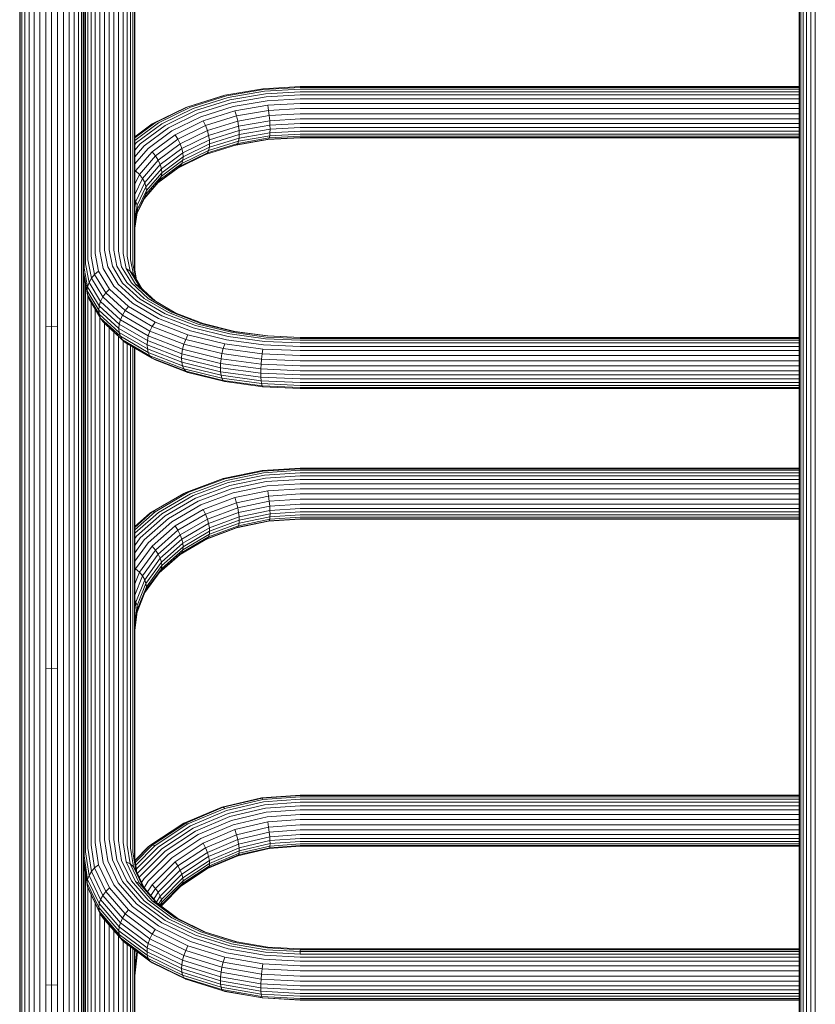
# Model space of a CAD drawing. Units: millimetres. Extents: x -2350 to 578302, y -1972 to 596964.
# Drawn here: x 874 to 1291, y 2586 to 3102 of the extents above; entities that cross this region are included whole.
import ezdxf

# ---------------------------------------------------------------- set-up
doc = ezdxf.new("R2010")
doc.units = ezdxf.units.MM
doc.layers.add('Контур', color=7, linetype='Continuous', lineweight=15)

msp = doc.modelspace()

# ---------------------------------------------------------------- linework, layer by layer
at = {"layer": 'Контур'}
for p, q in [((911.225, 2977.675), (911.225, 3238.619)), ((913.368, 2979.207), (913.368, 3240.151)), ((915.768, 2980.301), (915.768, 3241.245)), ((918.262, 2980.932), (918.262, 3241.877)), ((920.7, 3242.074), (920.7, 2981.129)), ((923.139, 2980.932), (923.139, 3241.877)), ((925.633, 2980.301), (925.633, 3241.245)), ((928.033, 2979.207), (928.033, 3240.151)), ((930.175, 2977.675), (930.176, 3238.619)), ((908.241, 2973.676), (908.241, 3234.621)), ((909.484, 2975.789), (909.485, 3236.733)), ((931.916, 2975.789), (931.916, 3236.733)), ((933.159, 2973.676), (933.16, 3234.621)), ((907.524, 2971.481), (907.524, 3232.426)), ((933.877, 2971.481), (933.877, 3232.426)), ((934.1, 2970.324), (934.1, 3230.28)), ((1282.15, 3066.515), (1282.15, 3183.851)), ((873.8, 2949.935), (873.8, 3138.073)), ((874.08, 2948.267), (874.08, 3136.673)), ((874.976, 2946.561), (874.976, 3135.241)), ((906.124, 2946.561), (906.124, 3135.241)), ((907.02, 2948.267), (907.02, 3136.673)), ((876.531, 2944.919), (876.531, 3133.863)), ((878.706, 2943.453), (878.706, 3132.633)), ((881.384, 2942.263), (881.384, 3131.634)), ((884.385, 2941.412), (884.385, 3130.92)), ((887.502, 2940.922), (887.502, 3130.508)), ((890.55, 2940.769), (890.55, 3130.38)), ((893.598, 2940.922), (893.598, 3130.508)), ((896.716, 2941.412), (896.716, 3130.92)), ((899.716, 2942.263), (899.716, 3131.634)), ((902.394, 2943.453), (902.394, 3132.633)), ((904.57, 2944.919), (904.57, 3133.863)), ((1282.15, 2891.579), (1282.15, 3126.74)), ((1282.374, 2890.397), (1282.374, 3125.781)), ((1283.091, 2889.188), (1283.091, 3124.8)), ((1284.334, 2888.025), (1284.335, 3123.856)), ((1286.075, 2886.986), (1286.075, 3123.014)), ((1288.218, 2886.143), (1288.218, 3122.329)), ((1290.618, 2885.54), (1290.618, 3121.84)), ((907.3, 2969.335), (907.3, 3101.58)), ((1001.17, 3065.436), (981.192, 3061.975)), ((1001.606, 3065.006), (982.075, 3061.624)), ((1002.06, 3064.101), (982.993, 3060.799)), ((1020.7, 3066.515), (1001.17, 3065.436)), ((1020.7, 3066.062), (1001.606, 3065.006)), ((1020.7, 3065.132), (1002.06, 3064.101)), ((1020.7, 3063.841), (1002.504, 3062.836)), ((1282.15, 3066.515), (1020.7, 3066.515)), ((1282.15, 3066.061), (1020.7, 3066.062)), ((1020.7, 3065.132), (1282.15, 3065.131)), ((1282.15, 3063.841), (1020.7, 3063.841)), ((960.794, 3055.667), (980.403, 3061.786)), ((961.967, 3055.976), (981.192, 3061.975)), ((963.28, 3055.758), (982.075, 3061.624)), ((964.645, 3055.073), (982.993, 3060.799)), ((965.979, 3054.022), (983.891, 3059.612)), ((967.314, 3052.614), (984.788, 3058.068)), ((980.403, 3061.786), (981.192, 3061.975)), ((1002.504, 3062.836), (983.891, 3059.612)), ((1002.948, 3061.213), (984.788, 3058.068)), ((1003.401, 3059.163), (985.706, 3056.099)), ((1020.7, 3062.194), (1002.948, 3061.213)), ((1020.7, 3060.119), (1003.401, 3059.163)), ((1020.7, 3062.194), (1282.15, 3062.194)), ((1020.7, 3060.119), (1282.15, 3060.119)), ((943.29, 3047.101), (960.794, 3055.667)), ((944.805, 3047.578), (961.967, 3055.976)), ((946.502, 3047.548), (963.28, 3055.758)), ((948.266, 3047.058), (964.645, 3055.073)), ((949.99, 3046.198), (965.979, 3054.022)), ((960.794, 3055.667), (961.967, 3055.976)), ((968.678, 3050.785), (985.706, 3056.099)), ((969.992, 3048.582), (986.59, 3053.762)), ((1003.838, 3056.749), (986.59, 3053.762)), ((986.59, 3053.762), (987.378, 3051.172)), ((1004.228, 3054.091), (987.378, 3051.172)), ((1020.7, 3057.681), (1003.838, 3056.749)), ((1004.228, 3054.091), (1003.838, 3056.749)), ((1020.7, 3055.001), (1004.228, 3054.091)), ((1004.545, 3051.349), (1004.228, 3054.091)), ((1020.7, 3057.681), (1282.15, 3057.681)), ((1020.7, 3055.001), (1282.15, 3055.001)), ((934.1, 3039.64), (944.805, 3047.578)), ((934.1, 3038.352), (946.502, 3047.548)), ((943.29, 3047.101), (944.805, 3047.578)), ((951.714, 3044.981), (967.314, 3052.614)), ((953.477, 3043.346), (968.678, 3050.785)), ((955.174, 3041.332), (969.992, 3048.582)), ((969.992, 3048.582), (971.164, 3046.112)), ((971.164, 3046.112), (987.378, 3051.172)), ((972.117, 3043.525), (988.019, 3048.487)), ((987.378, 3051.172), (988.019, 3048.487)), ((1004.545, 3051.349), (988.019, 3048.487)), ((988.019, 3048.487), (988.477, 3045.875)), ((1004.771, 3048.697), (988.477, 3045.875)), ((1020.7, 3052.242), (1004.545, 3051.349)), ((1004.771, 3048.697), (1004.545, 3051.349)), ((1020.7, 3049.577), (1004.771, 3048.697)), ((1004.902, 3046.281), (1004.771, 3048.697)), ((1020.7, 3052.242), (1282.15, 3052.242)), ((1020.7, 3049.577), (1282.15, 3049.577)), ((934.1, 3040.287), (943.29, 3047.101)), ((934.96, 3037.192), (948.266, 3047.058)), ((937.001, 3036.567), (949.99, 3046.198)), ((939.042, 3035.584), (951.714, 3044.981)), ((941.129, 3034.19), (953.477, 3043.346)), ((956.69, 3039.03), (971.164, 3046.112)), ((957.92, 3036.578), (972.117, 3043.525)), ((971.164, 3046.112), (972.117, 3043.525)), ((972.117, 3043.525), (972.797, 3040.982)), ((972.797, 3040.982), (988.477, 3045.875)), ((973.19, 3038.629), (988.741, 3043.482)), ((988.741, 3043.482), (988.477, 3045.875)), ((988.741, 3043.482), (1004.902, 3046.281)), ((988.823, 3041.411), (988.741, 3043.482)), ((1004.902, 3042.389), (988.741, 3039.59)), ((988.823, 3041.411), (1004.942, 3044.203)), ((1004.771, 3040.823), (1004.902, 3042.389)), ((1020.7, 3047.155), (1004.902, 3046.281)), ((1004.942, 3044.203), (1004.902, 3046.281)), ((1004.942, 3044.203), (1004.902, 3042.389)), ((1020.7, 3043.262), (1004.902, 3042.389)), ((1004.942, 3044.203), (1020.7, 3045.073)), ((1020.7, 3047.155), (1282.15, 3047.154)), ((1020.7, 3045.073), (1282.15, 3045.073)), ((1020.7, 3043.262), (1282.15, 3043.262)), ((943.138, 3032.406), (955.174, 3041.332)), ((944.932, 3030.311), (956.69, 3039.03)), ((955.174, 3041.332), (956.69, 3039.03)), ((956.69, 3039.03), (957.92, 3036.578)), ((958.8, 3034.133), (972.797, 3040.982)), ((959.307, 3031.836), (973.19, 3038.629)), ((973.19, 3038.629), (972.797, 3040.982)), ((972.797, 3033.107), (988.477, 3038.001)), ((988.741, 3039.59), (973.19, 3034.737)), ((973.312, 3036.57), (973.19, 3038.629)), ((973.312, 3036.57), (988.823, 3041.411)), ((1003.838, 3038.844), (986.999, 3035.927)), ((1004.228, 3038.964), (987.378, 3036.046)), ((1004.545, 3039.643), (988.019, 3036.781)), ((988.477, 3038.001), (988.019, 3036.781)), ((1004.771, 3040.823), (988.477, 3038.001)), ((988.741, 3039.59), (988.477, 3038.001)), ((988.823, 3041.411), (988.741, 3039.59)), ((1020.7, 3039.776), (1003.838, 3038.844)), ((1003.838, 3038.844), (1004.228, 3038.964)), ((1020.7, 3039.874), (1004.228, 3038.964)), ((1004.228, 3038.964), (1004.545, 3039.643)), ((1004.771, 3040.823), (1004.545, 3039.643)), ((1020.7, 3040.536), (1004.545, 3039.643)), ((1020.7, 3041.703), (1004.771, 3040.823)), ((1020.7, 3041.703), (1282.15, 3041.703)), ((1020.7, 3040.536), (1282.15, 3040.536)), ((1020.7, 3039.874), (1282.15, 3039.874)), ((1020.7, 3039.776), (1282.15, 3039.776)), ((1282.15, 3036.514), (1282.15, 3039.776)), ((934.1, 3036.192), (934.96, 3037.192)), ((934.1, 3033.194), (937.001, 3036.567)), ((934.1, 3029.839), (939.042, 3035.584)), ((934.1, 3026.017), (941.129, 3034.19)), ((934.539, 3022.408), (943.138, 3032.406)), ((943.138, 3032.406), (944.932, 3030.311)), ((946.388, 3028.026), (957.92, 3036.578)), ((947.429, 3025.701), (958.8, 3034.133)), ((957.92, 3036.578), (958.8, 3034.133)), ((959.307, 3031.836), (958.8, 3034.133)), ((958.8, 3026.258), (972.797, 3033.107)), ((973.19, 3034.737), (959.307, 3027.944)), ((959.465, 3029.795), (973.312, 3036.57)), ((971.164, 3030.986), (987.378, 3036.046)), ((972.117, 3031.819), (988.019, 3036.781)), ((972.797, 3033.107), (972.117, 3031.819)), ((973.19, 3034.737), (972.797, 3033.107)), ((973.312, 3036.57), (973.19, 3034.737)), ((988.019, 3036.781), (987.378, 3036.046)), ((1282.15, 2935.217), (1282.15, 3036.514)), ((936.531, 3020.543), (944.932, 3030.311)), ((938.15, 3018.447), (946.388, 3028.026)), ((944.932, 3030.311), (946.388, 3028.026)), ((946.388, 3028.026), (947.429, 3025.701)), ((948.029, 3023.474), (959.307, 3031.836)), ((959.307, 3027.944), (948.029, 3019.581)), ((948.216, 3021.453), (959.465, 3029.795)), ((956.69, 3023.903), (971.164, 3030.986)), ((957.92, 3024.872), (972.117, 3031.819)), ((959.307, 3027.944), (958.8, 3026.258)), ((959.465, 3029.795), (959.307, 3031.836)), ((959.465, 3029.795), (959.307, 3027.944)), ((972.117, 3031.819), (971.164, 3030.986)), ((934.1, 3021.488), (934.539, 3022.408)), ((934.539, 3022.408), (936.531, 3020.543)), ((939.306, 3016.256), (947.429, 3025.701)), ((939.972, 3014.106), (948.029, 3023.474)), ((946.254, 3016.165), (956.69, 3023.903)), ((946.388, 3016.321), (957.92, 3024.872)), ((947.429, 3017.826), (958.8, 3026.258)), ((948.029, 3023.474), (947.429, 3025.701)), ((948.216, 3021.453), (948.029, 3023.474)), ((957.92, 3024.872), (956.69, 3023.903)), ((958.8, 3026.258), (957.92, 3024.872)), ((934.1, 3015.45), (936.531, 3020.543)), ((934.1, 3009.963), (938.15, 3018.447)), ((936.531, 3020.543), (938.15, 3018.447)), ((938.15, 3018.447), (939.306, 3016.256)), ((939.306, 3008.381), (947.429, 3017.826)), ((948.029, 3019.581), (939.972, 3010.213)), ((940.181, 3012.11), (948.216, 3021.453)), ((947.429, 3017.826), (946.388, 3016.321)), ((948.029, 3019.581), (947.429, 3017.826)), ((948.216, 3021.453), (948.029, 3019.581)), ((934.621, 3006.441), (939.306, 3016.256)), ((935.326, 3004.371), (939.972, 3014.106)), ((940.181, 3012.11), (935.546, 3002.4)), ((938.989, 3007.717), (946.388, 3016.321)), ((939.972, 3014.106), (939.306, 3016.256)), ((940.181, 3012.11), (939.972, 3014.106)), ((940.181, 3012.11), (939.972, 3010.213)), ((934.1, 3007.314), (934.621, 3006.441)), ((934.1, 3003.022), (934.621, 3006.441)), ((934.621, 3006.441), (935.326, 3004.371)), ((935.229, 2999.84), (939.306, 3008.381)), ((939.972, 3010.213), (935.326, 3000.479)), ((939.972, 3010.213), (939.306, 3008.381)), ((934.1, 2996.323), (935.326, 3004.371)), ((934.1, 2992.908), (935.546, 3002.4)), ((935.546, 3002.4), (935.326, 3004.371)), ((935.546, 3002.4), (935.326, 3000.479)), ((934.1, 2992.43), (935.326, 3000.479)), ((918.262, 2980.932), (919.972, 2972.084)), ((920.7, 2981.129), (922.37, 2972.491)), ((923.139, 2980.932), (924.767, 2972.505)), ((909.484, 2975.789), (911.341, 2966.182)), ((911.225, 2977.675), (913.053, 2968.219)), ((913.368, 2979.207), (915.16, 2969.935)), ((915.768, 2980.301), (917.519, 2971.237)), ((925.633, 2980.301), (927.22, 2972.089)), ((928.033, 2979.207), (929.58, 2971.202)), ((930.175, 2977.675), (931.687, 2969.855)), ((931.916, 2975.789), (933.398, 2968.12)), ((907.524, 2971.481), (909.413, 2961.705)), ((908.241, 2973.676), (910.119, 2963.962)), ((917.519, 2971.237), (923.135, 2961.966)), ((919.972, 2972.084), (925.454, 2963.033)), ((922.37, 2972.491), (927.721, 2963.656)), ((924.767, 2972.505), (929.989, 2963.885)), ((927.22, 2972.089), (932.308, 2963.689)), ((929.58, 2971.202), (931.687, 2969.855)), ((929.58, 2971.202), (934.539, 2963.014)), ((933.159, 2973.676), (934.621, 2966.115)), ((933.877, 2971.481), (935.051, 2965.405)), ((907.3, 2949.935), (907.3, 2969.335)), ((909.193, 2959.54), (907.3, 2969.335)), ((907.3, 2969.335), (907.524, 2967.189)), ((907.524, 2663.73), (907.524, 2967.189)), ((907.524, 2967.189), (909.413, 2957.413)), ((910.119, 2963.962), (911.341, 2966.182)), ((911.341, 2966.182), (913.053, 2968.219)), ((911.341, 2966.182), (917.293, 2956.356)), ((913.053, 2968.219), (915.16, 2969.935)), ((913.053, 2968.219), (918.911, 2958.546)), ((915.16, 2969.935), (920.904, 2960.452)), ((931.687, 2969.855), (933.398, 2968.12)), ((931.687, 2969.855), (936.531, 2961.857)), ((934.621, 2966.115), (933.398, 2968.12)), ((933.398, 2968.12), (938.015, 2960.497)), ((934.621, 2966.115), (938.034, 2960.48)), ((908.241, 2665.721), (908.241, 2963.479)), ((909.193, 2959.54), (909.413, 2961.705)), ((909.413, 2961.705), (910.119, 2963.962)), ((915.47, 2951.705), (909.413, 2961.705)), ((910.119, 2963.962), (916.137, 2954.026)), ((918.911, 2958.546), (920.904, 2960.452)), ((930.863, 2951.326), (920.904, 2960.452)), ((932.872, 2953.044), (923.135, 2961.966)), ((934.96, 2954.323), (925.454, 2963.033)), ((937.001, 2955.153), (927.721, 2963.656)), ((939.041, 2955.589), (929.989, 2963.885)), ((941.129, 2955.606), (932.308, 2963.689)), ((934.539, 2963.014), (936.531, 2961.857)), ((943.138, 2955.135), (934.539, 2963.014)), ((944.931, 2954.16), (936.531, 2961.857)), ((915.262, 2949.52), (909.193, 2959.54)), ((909.193, 2959.54), (909.413, 2957.413)), ((915.47, 2947.413), (909.413, 2957.413)), ((909.413, 2957.413), (910.119, 2955.28)), ((909.484, 2667.637), (909.484, 2957.198)), ((910.119, 2955.28), (916.137, 2945.343)), ((916.137, 2954.026), (917.293, 2956.356)), ((917.293, 2956.356), (918.911, 2958.546)), ((927.613, 2946.899), (917.293, 2956.356)), ((929.07, 2949.237), (918.911, 2958.546)), ((949.99, 2947.563), (937.001, 2955.153)), ((951.714, 2948.184), (939.041, 2955.589)), ((953.477, 2948.39), (941.129, 2955.606)), ((943.138, 2955.135), (944.931, 2954.16)), ((955.174, 2948.101), (943.138, 2955.135)), ((873.8, 2772.125), (873.8, 2949.935)), ((907.3, 2829.441), (907.3, 2949.935)), ((911.225, 2669.347), (911.225, 2953.453)), ((913.368, 2670.737), (913.368, 2949.915)), ((915.262, 2949.52), (915.47, 2951.705)), ((915.47, 2951.705), (916.137, 2954.026)), ((925.972, 2942.082), (915.47, 2951.705)), ((926.572, 2944.464), (916.137, 2954.026)), ((929.07, 2949.237), (930.863, 2951.326)), ((944.805, 2943.179), (930.863, 2951.326)), ((946.502, 2945.079), (932.872, 2953.044)), ((948.265, 2946.547), (934.96, 2954.323)), ((955.54, 2947.961), (944.931, 2954.16)), ((874.08, 2770.204), (874.08, 2948.267)), ((874.976, 2768.239), (874.976, 2946.561)), ((876.53, 2766.348), (876.531, 2944.919)), ((904.57, 2766.348), (904.57, 2944.919)), ((906.124, 2768.239), (906.124, 2946.561)), ((907.02, 2770.204), (907.02, 2948.267)), ((925.785, 2939.878), (915.262, 2949.52)), ((915.262, 2949.52), (915.47, 2947.413)), ((915.47, 2947.413), (916.137, 2945.343)), ((925.972, 2937.79), (915.47, 2947.413)), ((915.768, 2671.729), (915.768, 2945.953)), ((926.572, 2935.781), (916.137, 2945.343)), ((917.293, 2943.448), (916.137, 2945.343)), ((925.972, 2942.082), (926.572, 2944.464)), ((926.572, 2944.464), (927.613, 2946.899)), ((941.179, 2935.928), (926.572, 2944.464)), ((927.613, 2946.899), (929.07, 2949.237)), ((942.059, 2938.458), (927.613, 2946.899)), ((943.289, 2940.928), (929.07, 2949.237)), ((963.28, 2938.609), (946.502, 2945.079)), ((964.645, 2940.231), (948.265, 2946.547)), ((965.979, 2941.397), (949.99, 2947.563)), ((967.313, 2942.169), (951.714, 2948.184)), ((968.678, 2942.528), (953.477, 2948.39)), ((969.992, 2942.388), (955.174, 2948.101)), ((878.706, 2764.66), (878.706, 2943.453)), ((881.384, 2763.289), (881.384, 2942.263)), ((884.385, 2762.309), (884.385, 2941.412)), ((887.502, 2761.744), (887.502, 2940.922)), ((890.55, 2940.769), (887.502, 2940.922)), ((890.55, 2940.769), (893.598, 2940.922)), ((890.55, 2761.568), (890.55, 2940.769)), ((893.598, 2761.744), (893.598, 2940.922)), ((896.716, 2762.309), (896.716, 2941.412)), ((899.716, 2763.289), (899.716, 2942.263)), ((902.394, 2764.66), (902.394, 2943.453)), ((927.613, 2933.992), (917.293, 2943.448)), ((918.911, 2941.866), (917.293, 2943.448)), ((918.262, 2672.301), (918.262, 2942.501)), ((929.07, 2932.558), (918.911, 2941.866)), ((920.7, 2940.227), (920.7, 2672.48)), ((925.785, 2939.878), (925.972, 2942.082)), ((940.514, 2931.271), (925.785, 2939.878)), ((925.785, 2939.878), (925.972, 2937.79)), ((940.673, 2933.492), (925.972, 2942.082)), ((942.059, 2938.458), (943.289, 2940.928)), ((943.289, 2940.928), (944.805, 2943.179)), ((960.794, 2934.178), (943.289, 2940.928)), ((961.967, 2936.561), (944.805, 2943.179)), ((982.993, 2935.719), (964.645, 2940.231)), ((983.891, 2936.992), (965.979, 2941.397)), ((984.788, 2937.871), (967.313, 2942.169)), ((985.706, 2938.341), (968.678, 2942.528)), ((986.59, 2938.306), (969.992, 2942.388)), ((923.138, 2672.301), (923.139, 2937.993)), ((925.633, 2671.729), (925.633, 2935.707)), ((925.972, 2937.79), (926.572, 2935.781)), ((940.673, 2929.2), (925.972, 2937.79)), ((927.613, 2933.992), (926.572, 2935.781)), ((941.179, 2927.245), (926.572, 2935.781)), ((940.673, 2933.492), (941.179, 2935.928)), ((941.179, 2935.928), (942.059, 2938.458)), ((959.161, 2928.994), (941.179, 2935.928)), ((959.842, 2931.6), (942.059, 2938.458)), ((959.842, 2931.6), (960.794, 2934.178)), ((960.794, 2934.178), (961.967, 2936.561)), ((980.403, 2929.355), (960.794, 2934.178)), ((981.192, 2931.833), (961.967, 2936.561)), ((982.075, 2933.987), (963.28, 2938.609)), ((1002.06, 2933.116), (982.993, 2935.719)), ((1002.504, 2934.451), (983.891, 2936.992)), ((1002.948, 2935.393), (984.788, 2937.871)), ((1003.401, 2935.926), (985.706, 2938.341)), ((1003.838, 2935.952), (986.59, 2938.306)), ((1020.7, 2933.659), (1002.504, 2934.451)), ((1020.7, 2934.619), (1002.948, 2935.393)), ((1020.7, 2935.172), (1003.401, 2935.926)), ((1020.7, 2935.217), (1003.838, 2935.952)), ((1282.15, 2935.217), (1020.7, 2935.217)), ((1282.15, 2935.172), (1020.7, 2935.172)), ((1282.15, 2934.619), (1020.7, 2934.619)), ((942.059, 2925.55), (927.613, 2933.992)), ((929.07, 2932.558), (927.613, 2933.992)), ((928.033, 2670.736), (928.033, 2933.508)), ((943.289, 2924.249), (929.07, 2932.558)), ((930.175, 2669.347), (930.176, 2931.912)), ((931.916, 2667.637), (931.916, 2930.895)), ((933.159, 2665.721), (933.159, 2930.168)), ((933.876, 2663.73), (933.876, 2929.749)), ((934.1, 2662.259), (934.1, 2929.618)), ((940.514, 2931.271), (940.673, 2933.492)), ((958.647, 2924.279), (940.514, 2931.271)), ((940.514, 2931.271), (940.673, 2929.2)), ((958.769, 2926.514), (940.673, 2933.492)), ((958.769, 2922.221), (940.673, 2929.2)), ((940.673, 2929.2), (941.179, 2927.245)), ((958.769, 2926.514), (959.161, 2928.994)), ((959.161, 2928.994), (959.842, 2931.6)), ((979.304, 2924.04), (959.161, 2928.994)), ((979.762, 2926.701), (959.842, 2931.6)), ((979.762, 2926.701), (980.403, 2929.355)), ((980.403, 2929.355), (981.192, 2931.833)), ((1000.78, 2926.574), (980.403, 2929.355)), ((1001.17, 2929.106), (981.192, 2931.833)), ((1001.606, 2931.321), (982.075, 2933.987)), ((1001.17, 2929.106), (1000.78, 2926.574)), ((1020.7, 2928.256), (1001.17, 2929.106)), ((1020.7, 2930.489), (1001.606, 2931.321)), ((1020.7, 2932.304), (1002.06, 2933.116)), ((1020.7, 2933.659), (1282.15, 2933.659)), ((1282.15, 2932.304), (1020.7, 2932.304)), ((1282.15, 2930.489), (1020.7, 2930.489)), ((942.059, 2925.55), (941.179, 2927.245)), ((959.161, 2920.311), (941.179, 2927.245)), ((943.289, 2924.249), (942.059, 2925.55)), ((959.842, 2918.693), (942.059, 2925.55)), ((960.794, 2917.498), (943.289, 2924.249)), ((944.805, 2923.436), (943.289, 2924.249)), ((958.647, 2924.279), (958.769, 2926.514)), ((958.647, 2924.279), (958.769, 2922.221)), ((978.958, 2919.283), (958.647, 2924.279)), ((979.04, 2921.528), (958.769, 2926.514)), ((979.04, 2921.528), (979.304, 2924.04)), ((979.304, 2924.04), (979.762, 2926.701)), ((1000.237, 2921.183), (979.304, 2924.04)), ((1000.463, 2923.876), (979.762, 2926.701)), ((1000.463, 2923.876), (1000.237, 2921.183)), ((1000.78, 2926.574), (1000.463, 2923.876)), ((1020.7, 2922.994), (1000.463, 2923.876)), ((1020.7, 2925.707), (1000.78, 2926.574)), ((1282.15, 2928.255), (1020.7, 2928.256)), ((1282.15, 2925.706), (1020.7, 2925.707)), ((961.967, 2916.818), (944.805, 2923.436)), ((979.04, 2917.236), (958.769, 2922.221)), ((958.769, 2922.221), (959.161, 2920.311)), ((979.304, 2915.357), (959.161, 2920.311)), ((959.842, 2918.693), (959.161, 2920.311)), ((960.794, 2917.498), (959.842, 2918.693)), ((979.762, 2913.794), (959.842, 2918.693)), ((978.958, 2919.283), (979.04, 2921.528)), ((978.958, 2919.283), (979.04, 2917.236)), ((1000.066, 2916.402), (978.958, 2919.283)), ((1000.106, 2918.653), (979.04, 2921.528)), ((1000.066, 2916.402), (1000.106, 2918.653)), ((1000.237, 2921.183), (1000.106, 2918.653)), ((1020.7, 2917.756), (1000.106, 2918.653)), ((1020.7, 2920.292), (1000.237, 2921.183)), ((1282.15, 2922.994), (1020.7, 2922.994)), ((1282.15, 2920.291), (1020.7, 2920.292)), ((961.967, 2916.818), (960.794, 2917.498)), ((980.403, 2912.676), (960.794, 2917.498)), ((981.192, 2912.09), (961.967, 2916.818)), ((979.04, 2917.236), (979.304, 2915.357)), ((1000.106, 2914.361), (979.04, 2917.236)), ((1000.237, 2912.5), (979.304, 2915.357)), ((979.762, 2913.794), (979.304, 2915.357)), ((1000.463, 2910.968), (979.762, 2913.794)), ((980.403, 2912.676), (979.762, 2913.794)), ((1000.066, 2916.402), (1000.106, 2914.361)), ((1020.7, 2915.504), (1000.066, 2916.402)), ((1000.237, 2912.5), (1000.106, 2914.361)), ((1020.7, 2913.464), (1000.106, 2914.361)), ((1282.15, 2917.756), (1020.7, 2917.756)), ((1282.15, 2915.504), (1020.7, 2915.504)), ((1282.15, 2913.464), (1020.7, 2913.464)), ((981.192, 2912.09), (980.403, 2912.676)), ((1000.78, 2909.895), (980.403, 2912.676)), ((1001.17, 2909.363), (981.192, 2912.09)), ((1000.463, 2910.968), (1000.237, 2912.5)), ((1020.7, 2911.609), (1000.237, 2912.5)), ((1000.78, 2909.895), (1000.463, 2910.968)), ((1020.7, 2910.087), (1000.463, 2910.968)), ((1020.7, 2909.027), (1000.78, 2909.895)), ((1001.17, 2909.363), (1000.78, 2909.895)), ((1020.7, 2908.512), (1001.17, 2909.363)), ((1282.15, 2911.609), (1020.7, 2911.609)), ((1282.15, 2910.087), (1020.7, 2910.087)), ((1282.15, 2909.027), (1020.7, 2909.027)), ((1282.15, 2908.512), (1020.7, 2908.512)), ((1282.15, 2900.973), (1282.15, 2908.512)), ((1282.15, 2866.755), (1282.15, 2900.973)), ((1282.15, 2667.044), (1282.15, 2891.579)), ((1282.374, 2665.65), (1282.374, 2890.397)), ((1283.091, 2664.223), (1283.091, 2889.188)), ((1284.334, 2662.851), (1284.334, 2888.025)), ((1286.075, 2661.625), (1286.075, 2886.986)), ((1288.218, 2660.629), (1288.218, 2886.143)), ((1290.618, 2659.918), (1290.618, 2885.54)), ((1000.78, 2865.446), (980.403, 2861.25)), ((1001.17, 2865.152), (981.192, 2861.038)), ((1001.606, 2864.329), (982.075, 2860.308)), ((1002.06, 2863.073), (982.993, 2859.147)), ((1020.7, 2866.755), (1000.78, 2865.446)), ((1001.17, 2865.152), (1000.78, 2865.446)), ((1020.7, 2866.435), (1001.17, 2865.152)), ((1020.7, 2865.584), (1001.606, 2864.329)), ((1020.7, 2864.298), (1002.06, 2863.073)), ((1020.7, 2862.708), (1002.504, 2861.512)), ((1282.15, 2866.755), (1020.7, 2866.755)), ((1282.15, 2866.435), (1020.7, 2866.435)), ((1282.15, 2865.584), (1020.7, 2865.584)), ((1020.7, 2864.298), (1282.15, 2864.298)), ((1282.15, 2862.708), (1020.7, 2862.708)), ((960.794, 2853.975), (980.403, 2861.25)), ((961.967, 2853.905), (981.192, 2861.038)), ((963.28, 2853.334), (982.075, 2860.308)), ((964.645, 2852.34), (982.993, 2859.147)), ((965.979, 2851.034), (983.891, 2857.68)), ((980.403, 2861.25), (981.192, 2861.038)), ((1002.504, 2861.512), (983.891, 2857.68)), ((1002.948, 2859.639), (984.788, 2855.9)), ((1003.401, 2857.382), (985.706, 2853.738)), ((1020.7, 2860.806), (1002.948, 2859.639)), ((1020.7, 2858.519), (1003.401, 2857.382)), ((1020.7, 2860.806), (1282.15, 2860.805)), ((1020.7, 2858.519), (1282.15, 2858.519)), ((942.059, 2843.177), (959.842, 2853.523)), ((943.289, 2843.791), (960.794, 2853.975)), ((944.805, 2843.92), (961.967, 2853.905)), ((946.502, 2843.573), (963.28, 2853.334)), ((948.265, 2842.81), (964.645, 2852.34)), ((959.842, 2853.523), (960.794, 2853.975)), ((960.794, 2853.975), (961.967, 2853.905)), ((967.313, 2849.416), (984.788, 2855.9)), ((968.678, 2847.421), (985.706, 2853.738)), ((1003.838, 2854.824), (986.59, 2851.272)), ((1004.228, 2852.101), (987.378, 2848.631)), ((1020.7, 2855.932), (1003.838, 2854.824)), ((1004.228, 2852.101), (1003.838, 2854.824)), ((1020.7, 2853.183), (1004.228, 2852.101)), ((1004.545, 2849.379), (1004.228, 2852.101)), ((1020.7, 2855.932), (1282.15, 2855.932)), ((1020.7, 2853.183), (1282.15, 2853.183)), ((949.99, 2841.732), (965.979, 2851.034)), ((951.713, 2840.341), (967.313, 2849.416)), ((953.477, 2838.577), (968.678, 2847.421)), ((969.992, 2845.114), (986.59, 2851.272)), ((971.164, 2842.615), (987.378, 2848.631)), ((986.59, 2851.272), (987.378, 2848.631)), ((987.378, 2848.631), (988.019, 2845.977)), ((1004.545, 2849.379), (988.019, 2845.977)), ((1004.771, 2846.829), (988.477, 2843.473)), ((1020.7, 2850.441), (1004.545, 2849.379)), ((1004.771, 2846.829), (1004.545, 2849.379)), ((1020.7, 2847.875), (1004.771, 2846.829)), ((1004.901, 2844.583), (1004.771, 2846.829)), ((1020.7, 2850.441), (1282.15, 2850.441)), ((1020.7, 2847.875), (1282.15, 2847.875)), ((934.1, 2834.483), (944.805, 2843.92)), ((934.1, 2835.689), (943.289, 2843.791)), ((934.1, 2832.639), (946.502, 2843.573)), ((934.1, 2836.16), (942.059, 2843.177)), ((934.96, 2831.08), (948.265, 2842.81)), ((937.001, 2830.28), (949.99, 2841.732)), ((942.059, 2843.177), (943.289, 2843.791)), ((943.289, 2843.791), (944.805, 2843.92)), ((955.174, 2836.494), (969.992, 2845.114)), ((956.689, 2834.194), (971.164, 2842.615)), ((969.992, 2845.114), (971.164, 2842.615)), ((971.164, 2842.615), (972.117, 2840.076)), ((972.117, 2840.076), (988.019, 2845.977)), ((972.797, 2837.656), (988.477, 2843.473)), ((973.189, 2835.485), (988.741, 2841.255)), ((988.019, 2845.977), (988.477, 2843.473)), ((988.741, 2841.255), (988.477, 2843.473)), ((988.741, 2841.255), (1004.901, 2844.583)), ((988.823, 2839.404), (988.741, 2841.255)), ((988.823, 2839.404), (1004.942, 2842.724)), ((1020.7, 2845.621), (1004.901, 2844.583)), ((1004.942, 2842.724), (1004.901, 2844.583)), ((1004.942, 2842.724), (1004.901, 2841.18)), ((1020.7, 2842.218), (1004.901, 2841.18)), ((1004.942, 2842.724), (1020.7, 2843.759)), ((1020.7, 2845.621), (1282.15, 2845.621)), ((1020.7, 2843.759), (1282.15, 2843.759)), ((1020.7, 2842.218), (1282.15, 2842.217)), ((939.041, 2829.168), (951.713, 2840.341)), ((941.129, 2827.69), (953.477, 2838.577)), ((943.138, 2825.882), (955.174, 2836.494)), ((955.174, 2836.494), (956.689, 2834.194)), ((957.92, 2831.817), (972.117, 2840.076)), ((958.799, 2829.513), (972.797, 2837.656)), ((972.117, 2840.076), (972.797, 2837.656)), ((973.189, 2835.485), (972.797, 2837.656)), ((972.797, 2830.771), (988.477, 2836.589)), ((988.741, 2837.852), (973.189, 2832.082)), ((973.312, 2833.649), (988.823, 2839.404)), ((1004.228, 2838.875), (987.378, 2835.405)), ((1004.545, 2839.144), (988.019, 2835.741)), ((988.477, 2836.589), (988.019, 2835.741)), ((1004.771, 2839.944), (988.477, 2836.589)), ((988.741, 2837.852), (988.477, 2836.589)), ((1004.901, 2841.18), (988.741, 2837.852)), ((988.823, 2839.404), (988.741, 2837.852)), ((1020.7, 2839.957), (1004.228, 2838.875)), ((1004.228, 2838.875), (1004.545, 2839.144)), ((1020.7, 2840.206), (1004.545, 2839.144)), ((1004.771, 2839.944), (1004.545, 2839.144)), ((1004.771, 2839.944), (1004.901, 2841.18)), ((1020.7, 2840.99), (1004.771, 2839.944)), ((1020.7, 2840.99), (1282.15, 2840.99)), ((1020.7, 2840.206), (1282.15, 2840.206)), ((1020.7, 2839.957), (1282.15, 2839.957)), ((1282.15, 2779.291), (1282.15, 2839.957)), ((934.1, 2829.892), (934.96, 2831.08)), ((944.931, 2823.828), (956.689, 2834.194)), ((946.388, 2821.65), (957.92, 2831.817)), ((956.689, 2834.194), (957.92, 2831.817)), ((957.92, 2831.817), (958.799, 2829.513)), ((959.307, 2827.409), (973.189, 2835.485)), ((973.189, 2832.082), (959.307, 2824.005)), ((959.465, 2825.594), (973.312, 2833.649)), ((971.649, 2829.569), (987.378, 2835.405)), ((972.117, 2829.841), (988.019, 2835.741)), ((973.189, 2832.082), (972.797, 2830.771)), ((973.312, 2833.649), (973.189, 2835.485)), ((973.312, 2833.649), (973.189, 2832.082)), ((988.019, 2835.741), (987.378, 2835.405)), ((907.3, 2661.784), (907.3, 2829.439)), ((934.1, 2826.271), (937.001, 2830.28)), ((934.1, 2822.338), (939.041, 2829.168)), ((934.1, 2817.974), (941.129, 2827.69)), ((934.539, 2813.995), (943.138, 2825.882)), ((943.138, 2825.882), (944.931, 2823.828)), ((947.429, 2819.488), (958.799, 2829.513)), ((948.029, 2817.466), (959.307, 2827.409)), ((957.92, 2821.582), (972.117, 2829.841)), ((958.799, 2822.628), (972.797, 2830.771)), ((959.307, 2827.409), (958.799, 2829.513)), ((959.465, 2825.594), (959.307, 2827.409)), ((972.797, 2830.771), (972.117, 2829.841)), ((936.531, 2812.215), (944.931, 2823.828)), ((938.15, 2810.261), (946.388, 2821.65)), ((944.931, 2823.828), (946.388, 2821.65)), ((946.388, 2821.65), (947.429, 2819.488)), ((946.889, 2811.856), (957.92, 2821.582)), ((947.429, 2812.603), (958.799, 2822.628)), ((959.307, 2824.005), (948.029, 2814.063)), ((948.216, 2815.677), (959.465, 2825.594)), ((958.799, 2822.628), (957.92, 2821.582)), ((959.307, 2824.005), (958.799, 2822.628)), ((959.465, 2825.594), (959.307, 2824.005)), ((939.306, 2808.258), (947.429, 2819.488)), ((939.972, 2806.328), (948.029, 2817.466)), ((940.18, 2804.568), (948.216, 2815.677)), ((948.029, 2817.466), (947.429, 2819.488)), ((948.216, 2815.677), (948.029, 2817.466)), ((948.216, 2815.677), (948.029, 2814.063)), ((934.1, 2812.902), (934.539, 2813.995)), ((934.1, 2806.16), (936.531, 2812.215)), ((934.539, 2813.995), (936.531, 2812.215)), ((936.531, 2812.215), (938.15, 2810.261)), ((939.404, 2801.509), (947.429, 2812.603)), ((948.029, 2814.063), (939.972, 2802.925)), ((948.029, 2814.063), (947.429, 2812.603)), ((934.1, 2800.175), (938.15, 2810.261)), ((934.621, 2796.589), (939.306, 2808.258)), ((935.326, 2794.754), (939.972, 2806.328)), ((938.15, 2810.261), (939.306, 2808.258)), ((939.972, 2806.328), (939.306, 2808.258)), ((940.18, 2804.568), (939.972, 2806.328)), ((939.972, 2802.925), (935.334, 2791.372)), ((940.18, 2804.568), (935.546, 2793.024)), ((940.18, 2804.568), (939.972, 2802.925)), ((934.1, 2797.371), (934.621, 2796.589)), ((934.1, 2792.527), (934.621, 2796.589)), ((934.621, 2796.589), (935.326, 2794.754)), ((934.1, 2785.188), (935.326, 2794.754)), ((934.1, 2781.74), (935.546, 2793.024)), ((935.546, 2793.024), (935.326, 2794.754)), ((1282.15, 2695.523), (1282.15, 2779.291)), ((873.8, 2607.755), (873.8, 2772.125)), ((874.08, 2605.6), (874.08, 2770.204)), ((907.02, 2605.6), (907.02, 2770.204)), ((874.976, 2603.395), (874.976, 2768.239)), ((876.53, 2601.274), (876.53, 2766.348)), ((878.706, 2599.38), (878.706, 2764.66)), ((902.394, 2599.38), (902.394, 2764.66)), ((904.57, 2601.274), (904.57, 2766.348)), ((906.124, 2603.395), (906.124, 2768.239)), ((881.384, 2597.841), (881.384, 2763.289)), ((884.385, 2596.743), (884.385, 2762.309)), ((887.502, 2596.109), (887.502, 2761.744)), ((890.55, 2761.568), (887.502, 2761.744)), ((890.55, 2761.568), (893.598, 2761.744)), ((890.55, 2595.911), (890.55, 2761.568)), ((893.598, 2596.109), (893.598, 2761.744)), ((896.716, 2596.743), (896.716, 2762.309)), ((899.716, 2597.841), (899.716, 2763.289)), ((1000.463, 2694.012), (979.762, 2689.17)), ((1000.78, 2693.866), (980.403, 2689.1)), ((1001.17, 2693.164), (981.192, 2688.491)), ((1001.606, 2691.967), (982.075, 2687.399)), ((1020.7, 2695.523), (1000.463, 2694.012)), ((1000.78, 2693.866), (1000.463, 2694.012)), ((1020.7, 2695.353), (1000.78, 2693.866)), ((1001.17, 2693.164), (1000.78, 2693.866)), ((1020.7, 2694.622), (1001.17, 2693.164)), ((1020.7, 2693.393), (1001.606, 2691.967)), ((1020.7, 2691.781), (1002.06, 2690.389)), ((1282.15, 2695.523), (1020.7, 2695.523)), ((1282.15, 2695.353), (1020.7, 2695.353)), ((1282.15, 2694.622), (1020.7, 2694.622)), ((1282.15, 2693.392), (1020.7, 2693.393)), ((1020.7, 2691.781), (1282.15, 2691.78)), ((959.842, 2680.775), (979.762, 2689.17)), ((960.794, 2680.836), (980.403, 2689.1)), ((961.967, 2680.389), (981.192, 2688.491)), ((963.28, 2679.478), (982.075, 2687.399)), ((979.762, 2689.17), (980.403, 2689.1)), ((980.403, 2689.1), (981.192, 2688.491)), ((1002.06, 2690.389), (982.993, 2685.929)), ((1002.504, 2688.569), (983.891, 2684.215)), ((1020.7, 2689.927), (1002.504, 2688.569)), ((1020.7, 2687.813), (1002.948, 2686.488)), ((1282.15, 2689.927), (1020.7, 2689.927)), ((1020.7, 2687.813), (1282.15, 2687.813)), ((964.645, 2678.197), (982.993, 2685.929)), ((965.979, 2676.666), (983.891, 2684.215)), ((967.313, 2674.876), (984.788, 2682.241)), ((1002.948, 2686.488), (984.788, 2682.241)), ((1003.401, 2684.076), (985.706, 2679.937)), ((1003.838, 2681.433), (986.59, 2677.399)), ((1020.7, 2685.367), (1003.401, 2684.076)), ((1020.7, 2682.692), (1003.838, 2681.433)), ((1004.228, 2678.707), (1003.838, 2681.433)), ((1020.7, 2685.367), (1282.15, 2685.367)), ((1020.7, 2682.692), (1282.15, 2682.691)), ((942.059, 2669.023), (959.842, 2680.775)), ((943.29, 2669.268), (960.794, 2680.836)), ((944.805, 2669.048), (961.967, 2680.389)), ((946.502, 2668.39), (963.28, 2679.478)), ((948.265, 2667.372), (964.645, 2678.197)), ((949.99, 2666.1), (965.979, 2676.666)), ((959.842, 2680.775), (960.794, 2680.836)), ((960.794, 2680.836), (961.967, 2680.389)), ((968.678, 2672.761), (985.706, 2679.937)), ((969.992, 2670.403), (986.59, 2677.399)), ((986.59, 2677.399), (987.378, 2674.766)), ((1004.228, 2678.707), (987.378, 2674.766)), ((1020.7, 2679.936), (1004.228, 2678.707)), ((1004.545, 2676.069), (1004.228, 2678.707)), ((1020.7, 2677.274), (1004.545, 2676.069)), ((1020.7, 2679.936), (1282.15, 2679.936)), ((1020.7, 2677.274), (1282.15, 2677.274)), ((915.768, 2671.729), (917.519, 2660.227)), ((918.262, 2672.301), (919.972, 2661.073)), ((920.7, 2672.48), (922.37, 2661.519)), ((923.138, 2672.301), (924.767, 2661.608)), ((925.633, 2671.729), (927.22, 2661.309)), ((951.714, 2664.567), (967.313, 2674.876)), ((953.477, 2662.715), (968.678, 2672.761)), ((971.164, 2667.932), (987.378, 2674.766)), ((972.117, 2665.501), (988.019, 2672.203)), ((987.378, 2674.766), (988.019, 2672.203)), ((1004.545, 2676.069), (988.019, 2672.203)), ((988.019, 2672.203), (988.477, 2669.867)), ((1004.771, 2673.678), (988.477, 2669.867)), ((988.741, 2667.874), (1004.902, 2671.654)), ((1004.771, 2673.678), (1004.545, 2676.069)), ((1020.7, 2674.867), (1004.771, 2673.678)), ((1004.902, 2671.654), (1004.771, 2673.678)), ((1020.7, 2672.833), (1004.902, 2671.654)), ((1004.942, 2670.057), (1004.902, 2671.654)), ((1004.942, 2670.057), (1020.7, 2671.233)), ((1020.7, 2674.867), (1282.15, 2674.867)), ((1020.7, 2672.833), (1282.15, 2672.833)), ((1020.7, 2671.233), (1282.15, 2671.233)), ((909.484, 2667.637), (911.341, 2655.447)), ((911.225, 2669.347), (913.053, 2657.348)), ((913.368, 2670.737), (915.159, 2658.972)), ((928.033, 2670.736), (929.58, 2660.579)), ((930.175, 2669.347), (931.687, 2659.425)), ((931.916, 2667.637), (933.398, 2657.905)), ((934.233, 2661.386), (941.18, 2668.342)), ((934.26, 2661.213), (942.059, 2669.023)), ((934.39, 2660.356), (943.29, 2669.268)), ((934.62, 2658.848), (944.805, 2669.048)), ((934.931, 2656.803), (946.502, 2668.39)), ((935.402, 2654.49), (948.265, 2667.372)), ((937.001, 2653.092), (949.99, 2666.1)), ((941.18, 2668.342), (942.059, 2669.023)), ((942.059, 2669.023), (943.29, 2669.268)), ((943.29, 2669.268), (944.805, 2669.048)), ((955.174, 2660.612), (969.992, 2670.403)), ((956.69, 2658.367), (971.164, 2667.932)), ((969.992, 2670.403), (971.164, 2667.932)), ((971.164, 2667.932), (972.117, 2665.501)), ((972.797, 2663.259), (988.477, 2669.867)), ((973.19, 2661.32), (988.741, 2667.874)), ((973.312, 2659.75), (988.823, 2666.287)), ((1004.545, 2667.54), (988.019, 2663.675)), ((988.741, 2667.874), (988.477, 2669.867)), ((1004.771, 2667.941), (988.477, 2664.13)), ((1004.902, 2668.818), (988.741, 2665.038)), ((988.823, 2666.287), (988.741, 2667.874)), ((988.823, 2666.287), (988.741, 2665.038)), ((988.823, 2666.287), (1004.942, 2670.057)), ((1020.7, 2668.746), (1004.545, 2667.54)), ((1004.771, 2667.941), (1004.545, 2667.54)), ((1020.7, 2669.13), (1004.771, 2667.941)), ((1004.771, 2667.941), (1004.902, 2668.818)), ((1004.942, 2670.057), (1004.902, 2668.818)), ((1020.7, 2669.997), (1004.902, 2668.818)), ((1020.7, 2669.997), (1282.15, 2669.997)), ((1020.7, 2669.13), (1282.15, 2669.13)), ((1020.7, 2668.746), (1282.15, 2668.745)), ((1282.15, 2614.916), (1282.15, 2668.745)), ((1282.15, 2457.005), (1282.15, 2667.044)), ((909.193, 2649.354), (907.3, 2661.784)), ((907.3, 2661.784), (907.524, 2659.838)), ((907.3, 2607.755), (907.3, 2661.783)), ((907.524, 2663.73), (909.413, 2651.325)), ((908.241, 2665.721), (910.118, 2653.394)), ((919.972, 2661.073), (925.454, 2649.588)), ((922.37, 2661.519), (927.721, 2650.307)), ((924.767, 2661.608), (929.988, 2650.669)), ((927.22, 2661.309), (932.307, 2650.65)), ((933.159, 2665.721), (934.621, 2656.126)), ((933.876, 2663.73), (935.228, 2654.853)), ((939.042, 2651.877), (951.714, 2664.567)), ((941.129, 2650.349), (953.477, 2662.715)), ((957.92, 2656.12), (972.117, 2665.501)), ((958.799, 2654.009), (972.797, 2663.259)), ((959.307, 2652.146), (973.19, 2661.32)), ((972.117, 2665.501), (972.797, 2663.259)), ((972.117, 2656.973), (988.019, 2663.675)), ((972.797, 2657.522), (988.477, 2664.13)), ((973.19, 2661.32), (972.797, 2663.259)), ((988.741, 2665.038), (973.19, 2658.484)), ((973.312, 2659.75), (973.19, 2661.32)), ((988.477, 2664.13), (988.019, 2663.675)), ((988.741, 2665.038), (988.477, 2664.13)), ((1282.374, 2455.411), (1282.374, 2665.65)), ((1283.091, 2453.781), (1283.091, 2664.223)), ((1284.334, 2452.212), (1284.334, 2662.851)), ((1286.075, 2450.811), (1286.075, 2661.625)), ((907.523, 2389.756), (907.524, 2659.838)), ((907.524, 2659.838), (909.413, 2647.432)), ((911.341, 2655.447), (913.053, 2657.348)), ((913.053, 2657.348), (915.159, 2658.972)), ((913.053, 2657.348), (918.911, 2645.073)), ((915.159, 2658.972), (920.904, 2646.937)), ((917.519, 2660.227), (923.135, 2648.462)), ((929.58, 2660.579), (931.687, 2659.425)), ((929.58, 2660.579), (934.539, 2650.189)), ((931.687, 2659.425), (933.398, 2657.905)), ((931.687, 2659.425), (936.531, 2649.275)), ((934.621, 2656.126), (933.398, 2657.905)), ((933.398, 2657.905), (938.149, 2647.951)), ((934.621, 2656.126), (938.989, 2646.975)), ((943.138, 2648.558), (955.174, 2660.612)), ((944.932, 2646.592), (956.69, 2658.367)), ((946.388, 2644.571), (957.92, 2656.12)), ((955.174, 2660.612), (956.69, 2658.367)), ((956.69, 2658.367), (957.92, 2656.12)), ((957.92, 2656.12), (958.799, 2654.009)), ((958.507, 2647.979), (972.117, 2656.973)), ((958.799, 2648.272), (972.797, 2657.522)), ((973.19, 2658.484), (959.307, 2649.31)), ((959.465, 2650.599), (973.312, 2659.75)), ((972.797, 2657.522), (972.117, 2656.973)), ((973.19, 2658.484), (972.797, 2657.522)), ((973.312, 2659.75), (973.19, 2658.484)), ((1288.218, 2449.674), (1288.218, 2660.629)), ((1290.618, 2448.861), (1290.618, 2659.918)), ((908.241, 2391.496), (908.241, 2655.13)), ((909.193, 2649.354), (909.413, 2651.325)), ((909.413, 2651.325), (910.118, 2653.394)), ((915.47, 2638.635), (909.413, 2651.325)), ((910.118, 2653.394), (911.341, 2655.447)), ((910.118, 2653.394), (916.137, 2640.785)), ((911.341, 2655.447), (917.293, 2642.977)), ((939.041, 2640.143), (929.988, 2650.669)), ((941.129, 2640.392), (932.307, 2650.65)), ((936.468, 2652.256), (937.001, 2653.092)), ((937.674, 2649.729), (939.042, 2651.877)), ((947.429, 2642.622), (958.799, 2654.009)), ((948.029, 2640.852), (959.307, 2652.146)), ((948.216, 2639.334), (959.465, 2650.599)), ((959.307, 2652.146), (958.799, 2654.009)), ((959.465, 2650.599), (959.307, 2652.146)), ((959.465, 2650.599), (959.307, 2649.31)), ((915.262, 2636.64), (909.193, 2649.354)), ((909.193, 2649.354), (909.413, 2647.432)), ((915.47, 2634.743), (909.413, 2647.432)), ((909.413, 2647.432), (910.118, 2645.52)), ((909.484, 2393.172), (909.484, 2647.24)), ((910.118, 2645.52), (916.137, 2632.911)), ((918.911, 2645.073), (920.904, 2646.937)), ((930.863, 2635.357), (920.904, 2646.937)), ((932.872, 2637.141), (923.135, 2648.462)), ((934.96, 2638.535), (925.454, 2649.588)), ((937.001, 2639.517), (927.721, 2650.307)), ((934.539, 2650.189), (936.531, 2649.275)), ((943.138, 2640.191), (934.539, 2650.189)), ((936.531, 2649.275), (938.149, 2647.951)), ((944.931, 2639.508), (936.531, 2649.275)), ((946.254, 2638.527), (938.149, 2647.951)), ((938.985, 2646.982), (941.129, 2650.349)), ((940.794, 2644.876), (943.138, 2648.558)), ((942.543, 2642.842), (944.932, 2646.592)), ((943.138, 2648.558), (944.932, 2646.592)), ((944.932, 2646.592), (946.388, 2644.571)), ((947.871, 2637.328), (958.799, 2648.272)), ((959.307, 2649.31), (948.029, 2638.016)), ((959.307, 2649.31), (958.799, 2648.272)), ((911.225, 2394.667), (911.225, 2643.202)), ((915.47, 2638.635), (916.137, 2640.785)), ((916.137, 2640.785), (917.293, 2642.977)), ((926.572, 2628.652), (916.137, 2640.785)), ((917.293, 2642.977), (918.911, 2645.073)), ((927.613, 2630.977), (917.293, 2642.977)), ((929.07, 2633.261), (918.911, 2645.073)), ((951.713, 2630.746), (939.041, 2640.143)), ((953.477, 2631.236), (941.129, 2640.392)), ((943.138, 2640.191), (944.931, 2639.508)), ((955.174, 2631.265), (943.138, 2640.191)), ((944.12, 2641.009), (946.388, 2644.571)), ((945.431, 2639.484), (947.429, 2642.622)), ((946.388, 2644.571), (947.429, 2642.622)), ((946.454, 2638.379), (948.029, 2640.852)), ((948.029, 2640.852), (947.429, 2642.622)), ((948.216, 2639.334), (948.029, 2640.852)), ((913.367, 2395.882), (913.367, 2638.713)), ((915.262, 2636.64), (915.47, 2638.635)), ((925.785, 2624.404), (915.262, 2636.64)), ((915.262, 2636.64), (915.47, 2634.743)), ((925.972, 2626.424), (915.47, 2638.635)), ((929.07, 2633.261), (930.863, 2635.357)), ((944.804, 2625.019), (930.863, 2635.357)), ((946.502, 2627.034), (932.872, 2637.141)), ((948.265, 2628.669), (934.96, 2638.535)), ((949.989, 2629.886), (937.001, 2639.517)), ((956.689, 2630.789), (944.931, 2639.508)), ((947.238, 2637.798), (948.216, 2639.334)), ((948.029, 2638.016), (947.681, 2637.469)), ((948.029, 2638.016), (947.722, 2637.438)), ((948.216, 2639.334), (948.029, 2638.016)), ((915.47, 2634.743), (916.137, 2632.911)), ((925.972, 2622.532), (915.47, 2634.743)), ((915.767, 2396.749), (915.768, 2633.685)), ((926.572, 2620.777), (916.137, 2632.911)), ((917.293, 2631.271), (916.137, 2632.911)), ((927.613, 2619.271), (917.293, 2631.271)), ((918.262, 2397.25), (918.262, 2630.145)), ((926.572, 2628.652), (927.613, 2630.977)), ((927.613, 2630.977), (929.07, 2633.261)), ((942.059, 2620.265), (927.613, 2630.977)), ((943.289, 2622.717), (929.07, 2633.261)), ((965.979, 2622.062), (949.989, 2629.886)), ((967.313, 2623.112), (951.713, 2630.746)), ((968.678, 2623.797), (953.477, 2631.236)), ((955.174, 2631.265), (956.689, 2630.789)), ((969.991, 2624.015), (955.174, 2631.265)), ((971.164, 2623.706), (956.689, 2630.789)), ((920.7, 2627.31), (920.7, 2397.406)), ((925.785, 2624.404), (925.972, 2626.424)), ((925.972, 2626.424), (926.572, 2628.652)), ((940.672, 2615.524), (925.972, 2626.424)), ((941.179, 2617.82), (926.572, 2628.652)), ((943.289, 2622.717), (944.804, 2625.019)), ((961.966, 2616.621), (944.804, 2625.019)), ((963.28, 2618.824), (946.502, 2627.034)), ((964.645, 2620.654), (948.265, 2628.669)), ((923.138, 2397.25), (923.138, 2624.474)), ((925.632, 2396.749), (925.632, 2621.574)), ((940.514, 2613.482), (925.785, 2624.404)), ((925.785, 2624.404), (925.972, 2622.532)), ((925.972, 2622.532), (926.572, 2620.777)), ((940.672, 2611.631), (925.972, 2622.532)), ((927.613, 2619.271), (926.572, 2620.777)), ((941.179, 2609.946), (926.572, 2620.777)), ((941.179, 2617.82), (942.059, 2620.265)), ((942.059, 2620.265), (943.289, 2622.717)), ((959.842, 2611.564), (942.059, 2620.265)), ((960.794, 2614.151), (943.289, 2622.717)), ((982.993, 2614.928), (964.645, 2620.654)), ((983.891, 2616.472), (965.979, 2622.062)), ((984.788, 2617.659), (967.313, 2623.112)), ((985.706, 2618.483), (968.678, 2623.797)), ((969.991, 2624.015), (971.164, 2623.706)), ((986.59, 2618.835), (969.991, 2624.015)), ((987, 2618.764), (971.164, 2623.706)), ((942.059, 2608.559), (927.613, 2619.271)), ((929.07, 2618.135), (927.613, 2619.271)), ((928.032, 2395.882), (928.033, 2618.944)), ((943.289, 2607.591), (929.07, 2618.135)), ((930.175, 2394.667), (930.175, 2617.315)), ((931.915, 2393.172), (931.916, 2616.025)), ((933.159, 2391.496), (933.159, 2615.103)), ((933.876, 2389.756), (933.876, 2614.571)), ((934.1, 2388.054), (934.1, 2614.405)), ((940.514, 2613.482), (940.672, 2615.524)), ((940.672, 2615.524), (941.179, 2617.82)), ((958.769, 2606.669), (940.672, 2615.524)), ((959.161, 2609.021), (941.179, 2617.82)), ((960.794, 2614.151), (961.966, 2616.621)), ((981.191, 2610.622), (961.966, 2616.621)), ((982.075, 2612.959), (963.28, 2618.824)), ((1002.06, 2611.626), (982.993, 2614.928)), ((1002.504, 2613.248), (983.891, 2616.472)), ((1002.947, 2614.514), (984.788, 2617.659)), ((1003.401, 2615.419), (985.706, 2618.483)), ((1003.838, 2615.848), (986.59, 2618.835)), ((1020.7, 2613.533), (1002.947, 2614.514)), ((1020.7, 2614.463), (1003.401, 2615.419)), ((1020.7, 2614.916), (1003.838, 2615.848)), ((1282.15, 2614.916), (1020.7, 2614.916)), ((1282.15, 2614.463), (1020.7, 2614.463)), ((1020.7, 2613.533), (1020.7, 2614.463)), ((934.1, 2611.99), (934.351, 2614.219)), ((934.1, 2604.181), (935.164, 2613.616)), ((934.1, 2600.784), (935.518, 2613.353)), ((935.684, 2613.23), (935.42, 2612.483)), ((958.646, 2604.61), (940.514, 2613.482)), ((940.514, 2613.482), (940.672, 2611.631)), ((958.769, 2602.776), (940.672, 2611.631)), ((940.672, 2611.631), (941.179, 2609.946)), ((942.059, 2608.559), (941.179, 2609.946)), ((959.161, 2601.147), (941.179, 2609.946)), ((959.161, 2609.021), (959.842, 2611.564)), ((959.842, 2611.564), (960.794, 2614.151)), ((979.762, 2605.347), (959.842, 2611.564)), ((980.403, 2608.032), (960.794, 2614.151)), ((980.403, 2608.032), (981.191, 2610.622)), ((1001.169, 2607.161), (981.191, 2610.622)), ((1001.606, 2609.576), (982.075, 2612.959)), ((1020.7, 2608.52), (1001.606, 2609.576)), ((1020.7, 2610.595), (1002.06, 2611.626)), ((1020.7, 2612.243), (1002.504, 2613.248)), ((1282.15, 2613.533), (1020.7, 2613.533)), ((1020.7, 2613.533), (1020.7, 2612.243)), ((1020.7, 2612.243), (1282.15, 2612.242)), ((1282.15, 2610.595), (1020.7, 2610.595)), ((873.8, 2459.567), (873.8, 2607.755)), ((874.08, 2457.201), (874.08, 2605.6)), ((907.02, 2457.201), (907.02, 2605.6)), ((907.3, 2585.927), (907.3, 2607.755)), ((943.289, 2607.591), (942.059, 2608.559)), ((959.842, 2599.858), (942.059, 2608.559)), ((960.794, 2599.025), (943.289, 2607.591)), ((958.646, 2604.61), (958.769, 2606.669)), ((958.646, 2604.61), (958.769, 2602.776)), ((978.958, 2598.271), (958.646, 2604.61)), ((958.769, 2606.669), (959.161, 2609.021)), ((979.04, 2600.343), (958.769, 2606.669)), ((979.304, 2602.735), (959.161, 2609.021)), ((979.304, 2602.735), (979.762, 2605.347)), ((979.762, 2605.347), (980.403, 2608.032)), ((1000.463, 2601.762), (979.762, 2605.347)), ((1000.78, 2604.503), (980.403, 2608.032)), ((1000.78, 2604.503), (1000.463, 2601.762)), ((1001.169, 2607.161), (1000.78, 2604.503)), ((1020.7, 2603.402), (1000.78, 2604.503)), ((1020.7, 2606.082), (1001.169, 2607.161)), ((1282.15, 2608.52), (1020.7, 2608.52)), ((1282.15, 2606.082), (1020.7, 2606.082)), ((874.976, 2454.781), (874.976, 2603.395)), ((876.53, 2452.452), (876.53, 2601.274)), ((878.706, 2450.373), (878.706, 2599.38)), ((902.394, 2450.373), (902.394, 2599.38)), ((904.57, 2452.452), (904.57, 2601.274)), ((906.124, 2454.781), (906.124, 2603.395)), ((934.1, 2388.05), (934.1, 2600.784)), ((979.04, 2596.45), (958.769, 2602.776)), ((958.769, 2602.776), (959.161, 2601.147)), ((979.304, 2594.861), (959.161, 2601.147)), ((959.842, 2599.858), (959.161, 2601.147)), ((960.794, 2599.025), (959.842, 2599.858)), ((979.762, 2593.641), (959.842, 2599.858)), ((980.403, 2592.906), (960.794, 2599.025)), ((978.958, 2598.271), (979.04, 2600.343)), ((979.04, 2600.343), (979.304, 2602.735)), ((1000.106, 2596.694), (979.04, 2600.343)), ((1000.237, 2599.11), (979.304, 2602.735)), ((1000.237, 2599.11), (1000.106, 2596.694)), ((1000.463, 2601.762), (1000.237, 2599.11)), ((1020.7, 2597.979), (1000.237, 2599.11)), ((1020.7, 2600.644), (1000.463, 2601.762)), ((1282.15, 2603.402), (1020.7, 2603.402)), ((1282.15, 2600.643), (1020.7, 2600.644)), ((881.384, 2448.684), (881.384, 2597.841)), ((884.385, 2447.477), (884.385, 2596.743)), ((887.502, 2446.781), (887.502, 2596.109)), ((890.55, 2595.911), (887.502, 2596.109)), ((890.55, 2595.911), (893.598, 2596.109)), ((890.55, 2446.564), (890.55, 2595.911)), ((893.598, 2446.781), (893.598, 2596.109)), ((896.716, 2447.477), (896.716, 2596.743)), ((899.716, 2448.684), (899.716, 2597.841)), ((978.958, 2598.271), (979.04, 2596.45)), ((1000.065, 2594.615), (978.958, 2598.271)), ((979.04, 2596.45), (979.304, 2594.861)), ((1000.106, 2592.801), (979.04, 2596.45)), ((1000.237, 2591.235), (979.304, 2594.861)), ((979.762, 2593.641), (979.304, 2594.861)), ((1000.065, 2594.615), (1000.106, 2596.694)), ((1000.065, 2594.615), (1000.106, 2592.801)), ((1020.7, 2593.475), (1000.065, 2594.615)), ((1020.7, 2595.556), (1000.106, 2596.694)), ((1282.15, 2597.979), (1020.7, 2597.979)), ((1282.15, 2595.556), (1020.7, 2595.556)), ((1000.463, 2590.056), (979.762, 2593.641)), ((980.403, 2592.906), (979.762, 2593.641)), ((981.191, 2592.717), (980.403, 2592.906)), ((1000.78, 2589.377), (980.403, 2592.906)), ((1001.169, 2589.256), (981.191, 2592.717)), ((1000.237, 2591.235), (1000.106, 2592.801)), ((1020.7, 2591.663), (1000.106, 2592.801)), ((1000.463, 2590.056), (1000.237, 2591.235)), ((1020.7, 2590.104), (1000.237, 2591.235)), ((1000.78, 2589.377), (1000.463, 2590.056)), ((1020.7, 2588.938), (1000.463, 2590.056)), ((1020.7, 2588.276), (1000.78, 2589.377)), ((1001.169, 2589.256), (1000.78, 2589.377)), ((1020.7, 2588.177), (1001.169, 2589.256)), ((1282.15, 2593.475), (1020.7, 2593.475)), ((1282.15, 2591.663), (1020.7, 2591.663)), ((1282.15, 2590.104), (1020.7, 2590.104)), ((1282.15, 2588.937), (1020.7, 2588.938)), ((1282.15, 2588.275), (1020.7, 2588.276)), ((1282.15, 2588.177), (1020.7, 2588.177)), ((1282.15, 2583.302), (1282.15, 2588.177))]:
    msp.add_line(p, q, dxfattribs=at)

doc.saveas('drawing.dxf')
